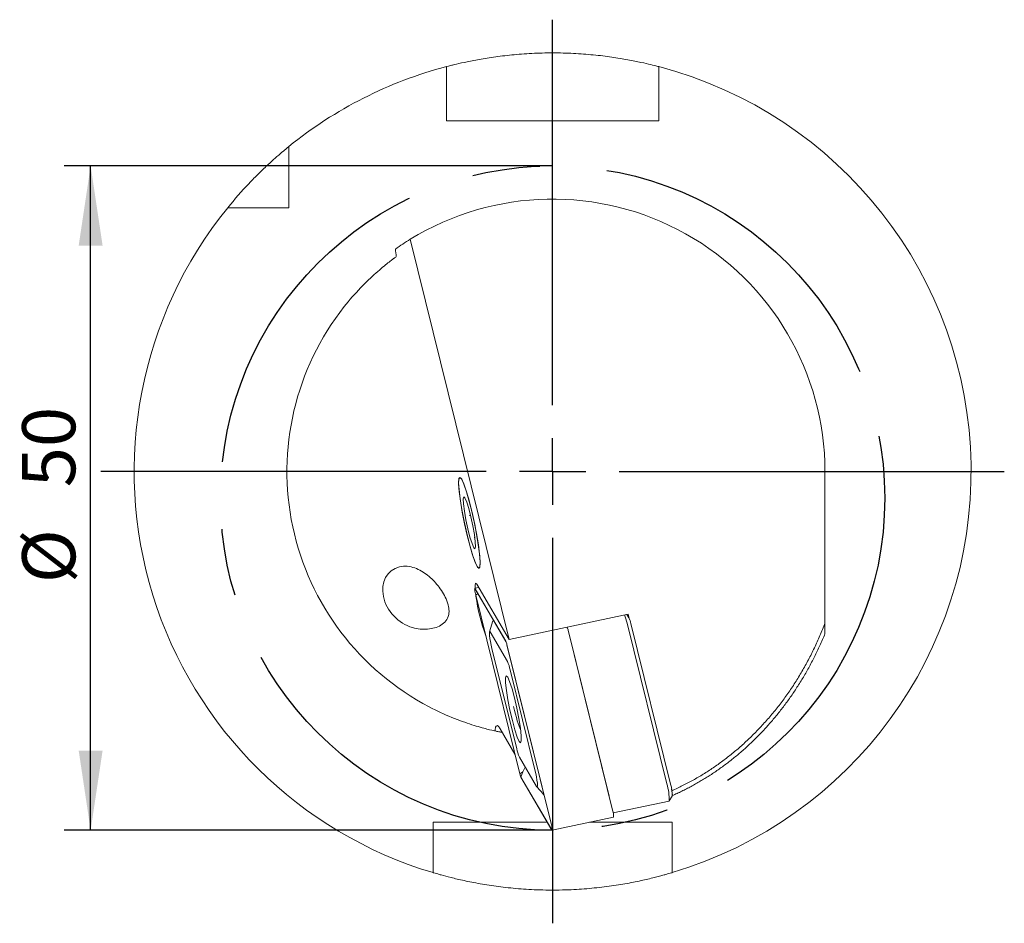
# Model space of a CAD drawing. Units: millimetres. Extents: x 14 to 245, y 11 to 134.
# Drawn here: x 63 to 100, y 89 to 123 of the extents above; entities that cross this region are included whole.
import ezdxf

# ---------------------------------------------------------------- set-up
doc = ezdxf.new("R2010")
doc.units = ezdxf.units.MM
doc.linetypes.add('CENTERX2', pattern=[20.32, 12.7, -2.54, 2.54, -2.54])
doc.layers.add('VERMASSUNG', color=7, linetype='Continuous')
doc.styles.add('SLDTEXTSTYLE0', font='TXT', dxfattribs={"width": 0.7})
doc.dimstyles.new('SLDDIMSTYLE2', dxfattribs={"dimtxt": 2, "dimasz": 3, "dimexe": 0, "dimexo": 0.0625, "dimgap": 0.5, "dimtad": 1, "dimlfac": 2, "dimrnd": 1e-09, "dimzin": 12, "dimdsep": 46, "dimtxsty": 'SLDTEXTSTYLE0', "dimsah": 1, "dimcen": 0.09, "dimadec": 0, "dimazin": 0, "dimtfac": 1, "dimtdec": 3, "dimtofl": 0, "dimtmove": 0, "dimatfit": 3, "dimfxl": 1, "dimtolj": 1, "dimtzin": 12, "dimarcsym": 0})

# ---------------------------------------------------------------- blocks, each defined once
blk = doc.blocks.new('*D6')
at = {"layer": 'VERMASSUNG'}
for p, q in [((82.904, 117.111), (64.515, 117.111)), ((65.515, 92.111), (65.515, 117.111)), ((82.904, 92.111), (64.515, 92.111))]:
    blk.add_line(p, q, dxfattribs=at)
for points in [[(65.515, 117.111), (65.065, 114.111), (65.965, 114.111)], [(65.515, 92.111), (65.965, 95.111), (65.065, 95.111)]]:
    blk.add_solid(points, dxfattribs=at)
at = {"layer": 'VERMASSUNG', "char_height": 2, "attachment_point": 1, "rotation": 90, "style": 'SLDTEXTSTYLE0'}
for s, insert in [('50', (62.937, 105.015)), ('%%c', (62.937, 101.407))]:
    blk.add_mtext(s, dxfattribs=dict(at, insert=insert))
blk = doc.blocks.new('SW_CENTERMARKSYMBOL_0')
at = {"layer": 'VERMASSUNG', "color": 0}
for p, q in [((0, 2.5), (0, 17)), ((0, 0), (0, 1.25)), ((-2.5, 0), (-17, 0)), ((0, 0), (-1.25, 0)), ((0, 0), (0, -1.25)), ((0, 0), (1.25, 0)), ((2.5, 0), (17, 0)), ((0, -2.5), (0, -17))]:
    blk.add_line(p, q, dxfattribs=at)

msp = doc.modelspace()

# ---------------------------------------------------------------- linework, layer by layer
at = {"color": 7, "linetype": 'Continuous', "lineweight": 15}
for p, q in [((78.903718, 118.810766), (78.903718, 120.533986)), ((86.903718, 120.533986), (86.903718, 118.810766)), ((86.903718, 118.810766), (78.903718, 118.810766)), ((72.978718, 117.451242), (72.978718, 115.535766)), ((71.063242, 115.535766), (72.978718, 115.535766)), ((77.544602, 114.348179), (81.267135, 99.292208)), ((93.153718, 99.908439), (93.153718, 105.610766)), ((79.812402, 103.964095), (79.76018, 103.952995)), ((79.973707, 103.131727), (79.954541, 103.127653)), ((80.122208, 101.248263), (79.973142, 101.216578)), ((81.143628, 99.222903), (79.981215, 101.208831)), ((81.145303, 99.213509), (79.982891, 101.199437)), ((81.267135, 99.292208), (80.049506, 101.372471)), ((80.007726, 100.957976), (81.671342, 94.229399)), ((80.088233, 101.019465), (80.008076, 100.961125)), ((80.008076, 100.961125), (81.671692, 94.232548)), ((85.751693, 100.24543), (81.267135, 99.292208)), ((85.700691, 100.234589), (85.774244, 100.108928)), ((85.802092, 100.041591), (85.751693, 100.24543)), ((80.656003, 99.996732), (80.5254, 99.581216)), ((80.672897, 100.020594), (80.666792, 99.987913)), ((83.436375, 99.753294), (83.433874, 99.757721)), ((83.458866, 99.715022), (83.436455, 99.753311)), ((87.200318, 93.856484), (85.704461, 99.906549)), ((85.845131, 99.890336), (87.340987, 93.84027)), ((93.153718, 99.911816), (93.153718, 99.502867)), ((81.203714, 98.460547), (80.553154, 99.571998)), ((85.162989, 92.861535), (83.499373, 99.590113)), ((85.030998, 93.395381), (83.535141, 99.445446)), ((82.847401, 92.366268), (81.183785, 99.094845)), ((82.847751, 92.369416), (81.184135, 99.097993)), ((80.619429, 98.944862), (81.550495, 95.179121)), ((82.236047, 94.38253), (81.304981, 98.148272)), ((80.70954, 95.854456), (80.738078, 95.848082)), ((80.926982, 95.932885), (81.486511, 94.976957)), ((81.651763, 94.866846), (82.302323, 93.755394)), ((81.785052, 94.315054), (81.671692, 94.232548)), ((81.785052, 94.315054), (81.710173, 94.113883)), ((81.874374, 94.486525), (81.785052, 94.315054)), ((81.710173, 94.113883), (82.872586, 92.127956)), ((81.711849, 94.104489), (82.874261, 92.118562)), ((82.311463, 93.74222), (82.554743, 93.466747)), ((87.291575, 93.21383), (87.404867, 93.390413)), ((87.394672, 93.600321), (87.380528, 93.657529)), ((87.414785, 93.415562), (87.394688, 93.600271)), ((87.414371, 93.417227), (87.40983, 93.424985)), ((85.184453, 92.763116), (87.286778, 93.209979)), ((82.703227, 92.410766), (78.403718, 92.410766)), ((78.403718, 92.410766), (78.403718, 90.830627)), ((82.882335, 92.110814), (85.197573, 92.602934)), ((87.403718, 92.410766), (84.293497, 92.410766)), ((87.403718, 90.830627), (87.403718, 92.410766)), ((82.884104, 92.158901), (82.872586, 92.127956))]:
    msp.add_line(p, q, dxfattribs=at)
at = {"color": 7, "linetype": 'Continuous', "lineweight": 15, "flags": 128}
for points in [[(80.160693, 102.427953), (80.175636, 102.167919), (80.16295, 102.010838), (80.123498, 101.967413), (80.059969, 102.040605), (79.976693, 102.225426), (79.879344, 102.50928), (79.774558, 102.872823), (79.669474, 103.29128), (79.571255, 103.736134), (79.486594, 104.17707), (79.421259, 104.584037), (79.379705, 104.929303), (79.364761, 105.189337), (79.377448, 105.346418), (79.4169, 105.389843), (79.480429, 105.316651), (79.563705, 105.13183), (79.661053, 104.847976), (79.76584, 104.484433), (79.870923, 104.065976), (79.969143, 103.621121), (80.053804, 103.180186), (80.119138, 102.773218), (80.160693, 102.427953)], [(79.406353, 105.390386), (79.465061, 105.341903), (79.544563, 105.18007), (79.639442, 104.915917), (79.743232, 104.567444), (79.848859, 104.1584), (79.949126, 103.71666), (80.0372, 103.272329), (80.107077, 102.855686), (80.153997, 102.495125), (80.174762, 102.215218), (80.167956, 102.03504), (80.134044, 101.96687), (80.075337, 102.015353), (79.995835, 102.177186), (79.900956, 102.441339), (79.797166, 102.789812), (79.691538, 103.198856), (79.591271, 103.640596), (79.503198, 104.084927), (79.43332, 104.50157), (79.3864, 104.862131), (79.365636, 105.142038), (79.372441, 105.322216), (79.406353, 105.390386)], [(79.993338, 102.963957), (80.001213, 102.778519), (79.981224, 102.701648), (79.935782, 102.742615), (79.870368, 102.896479), (79.792872, 103.144682), (79.712642, 103.457286), (79.639354, 103.796588), (79.581848, 104.121662), (79.547059, 104.393299), (79.539185, 104.578737), (79.559174, 104.655608), (79.604616, 104.614641), (79.67003, 104.460777), (79.747525, 104.212574), (79.827756, 103.89997), (79.901044, 103.560668), (79.95855, 103.235594), (79.993338, 102.963957)], [(79.981215, 101.208831), (79.973833, 101.216616), (79.969473, 101.209939), (79.968458, 101.189294), (79.970862, 101.156206), (79.976507, 101.113122), (79.984978, 101.063225), (79.995647, 101.010204), (80.007726, 100.957976)], [(79.982891, 101.199437), (79.975878, 101.206832), (79.971736, 101.200489), (79.970771, 101.180876), (79.973055, 101.149443), (79.978418, 101.108513), (79.986465, 101.061111), (79.996601, 101.010741), (80.008076, 100.961125)], [(80.049506, 101.372471), (80.002644, 101.411171), (79.982653, 101.326232), (79.984738, 101.219043)], [(80.553154, 99.571998), (80.534698, 99.59146), (80.523798, 99.574768), (80.521259, 99.523155), (80.527269, 99.440437), (80.541383, 99.332726), (80.562559, 99.207984), (80.589232, 99.07543), (80.619429, 98.944862)], [(81.643869, 95.451856), (81.697085, 95.402179), (81.723935, 95.475987), (81.721792, 95.666057), (81.690864, 95.953783), (81.63418, 96.311), (81.557288, 96.702742), (81.467715, 97.090661), (81.374228, 97.436786), (81.285979, 97.707236), (81.211607, 97.875537), (81.158391, 97.925214), (81.131541, 97.851405), (81.133685, 97.661335), (81.164612, 97.373609), (81.221297, 97.016392), (81.298189, 96.624651), (81.387762, 96.236732), (81.481249, 95.890606), (81.569497, 95.620157), (81.643869, 95.451856)], [(82.302323, 93.755394), (82.320779, 93.735932), (82.331679, 93.752624), (82.334218, 93.804237), (82.328208, 93.886956), (82.314093, 93.994667), (82.292917, 94.119409), (82.266245, 94.251962), (82.236047, 94.38253)], [(82.575827, 93.438616), (82.565885, 93.454498), (82.539308, 93.488884)], [(82.872586, 92.127956), (82.879599, 92.12056), (82.883741, 92.126903), (82.884706, 92.146516), (82.882422, 92.177949), (82.877058, 92.218879), (82.869011, 92.266281), (82.858876, 92.316652), (82.847401, 92.366268)], [(82.874261, 92.118562), (82.881643, 92.110777), (82.886003, 92.117454), (82.887019, 92.138099), (82.884615, 92.171186), (82.878969, 92.214271), (82.870499, 92.264168), (82.85983, 92.317189), (82.847751, 92.369416)]]:
    msp.add_lwpolyline(points, dxfattribs=at)
at = {"color": 7, "linetype": 'Continuous', "lineweight": 15}
for centre, radius, start, end in [((82.903718, 105.610766), 15.75, 104.712458, 129.0618343), ((82.903718, 105.610766), 15.75, 286.6015496, 75.287542), ((82.903718, 105.610766), 10.25, 0, 121.5229859), ((82.903718, 105.610766), 15.75, 140.9381657, 253.3984504), ((82.903718, 105.610766), 10.25, 121.5229859, 125.2651387), ((82.903718, 105.610766), 10, 126.0471872, 126.6748359), ((82.903718, 105.610766), 10, 141.6561564, 242.3438436), ((86.594479, 101.753752), 6.629672, 187.2483983, 200.5269091), ((84.145393, 99.57612), 1.593699, 11.9661859, 23.609447), ((84.794414, 99.670388), 1.073492, 11.823031, 24.1117074), ((82.898963, 99.464428), 0.613424, 11.823031, 24.1117074), ((80.583725, 98.972309), 0.613424, 11.823031, 24.1117074), ((80.613395, 98.975445), 0.582753, 11.823031, 24.1117075), ((79.803956, 97.834062), 1.533559, 11.823031, 24.1117074), ((83.05152, 95.493331), 1.533559, 191.823031, 204.1117074), ((82.271752, 94.355083), 0.613424, 191.823031, 204.1117074), ((82.242081, 94.351948), 0.582753, 191.823031, 204.1117074), ((85.390453, 93.285409), 1.897824, 357.7221595, 17.512286), ((86.230546, 93.453123), 1.175995, 356.9432604, 19.2207602), ((84.439043, 92.633105), 0.75913, 357.7221595, 17.512286), ((82.903718, 105.610766), 15.75, 268.1807807, 271.8192193)]:
    msp.add_arc(centre, radius, start, end, dxfattribs=at)
for centre, major_axis, ratio, start_param, end_param in [((77.678887, 100.872216), (-0.912652, 0.943646), 0.780980347, 5.867198228, 8.489505424), ((81.505277, 96.999253), (-0.2447, 1.150645), 0.104427098, 1.748541202, 2.810219768)]:
    msp.add_ellipse(centre, major_axis=major_axis, ratio=ratio, start_param=start_param, end_param=end_param, dxfattribs=at)
for points, knots in [([(78.903718, 120.844364), (78.903718, 120.844364), (78.929865, 120.851297), (79.006541, 120.871015), (79.03839, 120.879142), (79.114936, 120.898316), (79.159764, 120.909393), (79.310554, 120.945771), (79.433425, 120.974411), (79.651005, 121.021407), (79.729576, 121.037837), (79.895895, 121.071125), (79.983428, 121.087947), (80.258856, 121.138227), (80.459448, 121.171509), (80.896193, 121.233858), (81.127213, 121.26212), (81.487771, 121.297454), (81.610551, 121.308092), (81.861445, 121.326745), (81.990326, 121.334791), (82.377882, 121.354111), (82.638097, 121.360706), (83.162164, 121.360825), (83.428419, 121.354125), (83.942264, 121.328593), (84.192146, 121.309874), (84.556393, 121.274292), (84.676069, 121.261158), (84.906688, 121.233317), (85.018321, 121.218548), (85.234415, 121.187745), (85.338876, 121.171709), (85.540588, 121.138801), (85.638328, 121.121836), (85.916257, 121.071121), (86.081036, 121.037662), (86.370733, 120.975149), (86.496493, 120.945861), (86.697221, 120.897443), (86.773462, 120.878066), (86.851118, 120.858102), (86.870874, 120.852956), (86.897131, 120.846098), (86.903718, 120.844364), (86.903718, 120.844364)], [0, 0, 0, 0, 0.0625, 0.0625, 0.09375, 0.09375, 0.125, 0.125, 0.1875, 0.1875, 0.21875, 0.21875, 0.25, 0.25, 0.3125, 0.3125, 0.375, 0.375, 0.40625, 0.40625, 0.4375, 0.4375, 0.5, 0.5, 0.5625, 0.5625, 0.625, 0.625, 0.65625, 0.65625, 0.6875, 0.6875, 0.71875, 0.71875, 0.75, 0.75, 0.8125, 0.8125, 0.875, 0.875, 0.9375, 0.9375, 0.96875, 0.96875, 1, 1, 1, 1]), ([(78.903718, 120.533986), (78.903718, 120.614189), (78.903718, 120.69372), (78.903718, 120.809176), (78.903718, 120.844364), (78.903718, 120.844364)], [0, 0, 0, 0, 0.5, 0.5, 1, 1, 1, 1]), ([(86.903718, 120.844364), (86.903718, 120.844364), (86.903718, 120.835862), (86.903718, 120.803832), (86.903718, 120.780253), (86.903718, 120.693642), (86.903718, 120.613587), (86.903718, 120.533986)], [0, 0, 0, 0, 0.25, 0.25, 0.5, 0.5, 1, 1, 1, 1]), ([(70.674373, 115.535766), (70.939701, 115.862697), (71.206565, 116.16459), (71.598051, 116.57801), (71.727043, 116.709224), (71.979241, 116.957555), (72.10063, 117.072849), (72.32597, 117.281126), (72.430702, 117.374875), (72.619846, 117.540573), (72.70172, 117.610325), (72.835813, 117.723052), (72.888425, 117.766365), (72.960455, 117.825355), (72.978718, 117.840111), (72.978718, 117.840111)], [0, 0, 0, 0, 0.25, 0.25, 0.375, 0.375, 0.5, 0.5, 0.625, 0.625, 0.75, 0.75, 0.875, 0.875, 1, 1, 1, 1]), ([(72.978718, 117.840111), (72.978718, 117.840111), (72.978718, 117.826001), (72.978718, 117.77878), (72.978718, 117.745636), (72.978718, 117.632824), (72.978718, 117.541611), (72.978718, 117.451242)], [0, 0, 0, 0, 0.25, 0.25, 0.5, 0.5, 1, 1, 1, 1]), ([(70.674373, 115.535766), (70.674373, 115.535766), (70.688288, 115.535766), (70.735859, 115.535766), (70.76907, 115.535766), (70.88117, 115.535766), (70.973163, 115.535766), (71.063242, 115.535766)], [0, 0, 0, 0, 0.25, 0.25, 0.5, 0.5, 1, 1, 1, 1]), ([(76.930988, 113.631147), (76.915722, 113.619778), (76.888794, 113.599693), (76.81327, 113.542266), (76.764367, 113.50469), (76.646276, 113.411412), (76.578347, 113.356694), (76.427012, 113.230608), (76.342915, 113.15863), (76.163798, 112.999126), (76.06971, 112.912453), (75.874757, 112.724977), (75.773157, 112.6234), (75.466407, 112.302112), (75.26134, 112.068216), (75.060699, 111.81456)], [0, 0, 0, 0, 0.125, 0.125, 0.25, 0.25, 0.375, 0.375, 0.5, 0.5, 0.625, 0.625, 0.75, 0.75, 1, 1, 1, 1]), ([(77.627552, 99.738465), (77.724251, 99.710715), (77.820506, 99.692641), (78.011403, 99.67353), (78.107068, 99.672601), (78.290887, 99.68765), (78.378552, 99.703316), (78.54524, 99.751567), (78.624594, 99.784477), (78.766307, 99.868789), (78.830649, 99.921194), (78.933991, 100.051571), (78.97339, 100.131203), (79.000945, 100.271311), (79.004763, 100.320734), (79.00238, 100.421253), (78.996122, 100.473186), (78.966606, 100.62425), (78.9326, 100.722499), (78.852708, 100.905467), (78.805898, 100.992396), (78.704002, 101.157437), (78.649221, 101.235016), (78.532686, 101.382635), (78.47091, 101.452628), (78.339748, 101.585343), (78.26996, 101.648351), (78.123886, 101.763973), (78.047527, 101.816781), (77.886406, 101.910245), (77.800851, 101.951248), (77.622382, 102.014453), (77.529363, 102.036885), (77.336057, 102.054033), (77.239029, 102.048623), (77.141872, 102.023409)], [0, 0, 0, 0, 0.0625, 0.0625, 0.125, 0.125, 0.1875, 0.1875, 0.25, 0.25, 0.3125, 0.3125, 0.375, 0.375, 0.40625, 0.40625, 0.4375, 0.4375, 0.5, 0.5, 0.5625, 0.5625, 0.625, 0.625, 0.6875, 0.6875, 0.75, 0.75, 0.8125, 0.8125, 0.875, 0.875, 0.9375, 0.9375, 1, 1, 1, 1]), ([(87.395054, 93.600403), (87.462643, 93.630964), (87.5978, 93.692078), (87.797616, 93.78932), (87.995202, 93.890599), (88.190356, 93.996318), (88.383131, 94.10637), (88.573513, 94.220782), (88.761506, 94.339548), (88.947108, 94.462669), (89.13032, 94.590145), (89.311141, 94.721975), (89.489572, 94.858159), (89.665613, 94.998697), (89.839263, 95.143589), (90.010523, 95.292836), (90.179392, 95.446435), (90.34587, 95.604389), (90.509958, 95.766695), (90.671656, 95.933356), (90.889901, 96.167636), (91.158113, 96.474175), (91.466957, 96.859102), (91.758975, 97.256744), (92.03417, 97.667091), (92.292509, 98.09015), (92.53411, 98.525876), (92.75853, 98.97442), (92.967448, 99.435188), (93.091398, 99.750105), (93.153718, 99.908439)], [0, 0, 0, 0, 0.024881959, 0.049756664, 0.074637054, 0.099536061, 0.124466587, 0.149441484, 0.174473539, 0.199575448, 0.224759803, 0.250039074, 0.275425588, 0.30093152, 0.326568873, 0.352349465, 0.378284921, 0.404386659, 0.430665877, 0.457133552, 0.483800425, 0.54027957, 0.596752318, 0.653316733, 0.710070407, 0.767109961, 0.824530569, 0.882425529, 0.940885868, 1, 1, 1, 1]), ([(93.154003, 99.504208), (93.123084, 99.430461), (93.06146, 99.283475), (92.964107, 99.065803), (92.86364, 98.851224), (92.75976, 98.639919), (92.65264, 98.431894), (92.542326, 98.227198), (92.4289, 98.025865), (92.312435, 97.827933), (92.193004, 97.633434), (92.070682, 97.442402), (91.945544, 97.254866), (91.817662, 97.070857), (91.687111, 96.8904), (91.553965, 96.713521), (91.418297, 96.540244), (91.280182, 96.370592), (91.139691, 96.204584), (90.996899, 96.042239), (90.851877, 95.883574), (90.704698, 95.728606), (90.555435, 95.577349), (90.404157, 95.429814), (90.250937, 95.286013), (90.095845, 95.145955), (89.938951, 95.009649), (89.780324, 94.877101), (89.620035, 94.748317), (89.45815, 94.623301), (89.294739, 94.502054), (89.129869, 94.384579), (88.963605, 94.270874), (88.796015, 94.160939), (88.627163, 94.054771), (88.457114, 93.952365), (88.285933, 93.853717), (88.11368, 93.758824), (87.940429, 93.667658), (87.766199, 93.580292), (87.591206, 93.49641), (87.473391, 93.443423), (87.414638, 93.416999)], [0, 0, 0, 0, 0.028397754, 0.056599221, 0.084605824, 0.112419015, 0.140040277, 0.167471125, 0.194713105, 0.221767794, 0.248636804, 0.27532178, 0.301824402, 0.328146383, 0.354289473, 0.380255458, 0.406046161, 0.431663441, 0.457109197, 0.482385366, 0.507493922, 0.532436883, 0.557216304, 0.581834283, 0.606292958, 0.630594509, 0.654741161, 0.67873518, 0.702578875, 0.726274601, 0.749824755, 0.773231781, 0.796498167, 0.819626447, 0.842619198, 0.865479047, 0.888208665, 0.910810768, 0.93328812, 0.955643531, 0.977879857, 1, 1, 1, 1]), ([(78.262074, 96.753275), (78.548812, 96.603014), (78.831088, 96.47288), (79.240982, 96.304522), (79.375898, 96.252735), (79.630011, 96.16084), (79.750397, 96.120212), (79.976277, 96.048123), (80.082363, 96.016501), (80.274563, 95.96206), (80.358792, 95.939731), (80.575482, 95.884434), (80.672324, 95.862826), (80.70954, 95.854456)], [0, 0, 0, 0, 0.25, 0.25, 0.375, 0.375, 0.5, 0.5, 0.625, 0.625, 0.75, 0.75, 1, 1, 1, 1]), ([(80.738078, 95.848082), (80.742101, 95.906558), (80.749176, 95.952497), (80.769439, 96.01927), (80.78278, 96.039978), (80.814779, 96.054371), (80.833471, 96.048471), (80.876229, 96.010554), (80.900446, 95.978221), (80.926982, 95.932885)], [0, 0, 0, 0, 0.25, 0.25, 0.5, 0.5, 0.75, 0.75, 1, 1, 1, 1]), ([(80.738078, 95.848082), (80.784106, 95.83784), (80.870932, 95.818521), (80.964396, 95.801795), (81.008313, 95.793935)], [0, 0, 0, 0, 0.530117155, 1, 1, 1, 1]), ([(78.403718, 90.830627), (78.403718, 90.750684), (78.403718, 90.67012), (78.403718, 90.553071), (78.403718, 90.517307), (78.403718, 90.517307)], [0, 0, 0, 0, 0.5, 0.5, 1, 1, 1, 1]), ([(87.403718, 90.517307), (87.403718, 90.517307), (87.403718, 90.525866), (87.403718, 90.558234), (87.403718, 90.581963), (87.403718, 90.670375), (87.403718, 90.750513), (87.403718, 90.830627)], [0, 0, 0, 0, 0.25, 0.25, 0.5, 0.5, 1, 1, 1, 1]), ([(78.403718, 90.517307), (78.403718, 90.517307), (78.429956, 90.509415), (78.506854, 90.486917), (78.538792, 90.47764), (78.61554, 90.455713), (78.660447, 90.443041), (78.811437, 90.40134), (78.934414, 90.368407), (79.152097, 90.313922), (79.230705, 90.294802), (79.396787, 90.255923), (79.484191, 90.236172), (79.75922, 90.176719), (79.959532, 90.13681), (80.395825, 90.060138), (80.625893, 90.024471), (80.985876, 89.977499), (81.108513, 89.962903), (81.359241, 89.936169), (81.487957, 89.92399), (81.875926, 89.892195), (82.138041, 89.877143), (82.403718, 89.868705)], [0, 0, 0, 0, 0.125, 0.125, 0.1875, 0.1875, 0.25, 0.25, 0.375, 0.375, 0.4375, 0.4375, 0.5, 0.5, 0.625, 0.625, 0.75, 0.75, 0.8125, 0.8125, 0.875, 0.875, 1, 1, 1, 1]), ([(83.403718, 89.868705), (83.669427, 89.877144), (83.930256, 89.892153), (84.314577, 89.923558), (84.441522, 89.93551), (84.693058, 89.962228), (84.81779, 89.977031), (85.180246, 90.024256), (85.409185, 90.05977), (85.734068, 90.116777), (85.839761, 90.136504), (86.042078, 90.176265), (86.138449, 90.196233), (86.413664, 90.255701), (86.578756, 90.294784), (86.798094, 90.349639), (86.865993, 90.367179), (86.989431, 90.399799), (87.045321, 90.414966), (87.145536, 90.442636), (87.189862, 90.455138), (87.266696, 90.477078), (87.29932, 90.48655), (87.377472, 90.50941), (87.403718, 90.517307), (87.403718, 90.517307)], [0, 0, 0, 0, 0.125, 0.125, 0.1875, 0.1875, 0.25, 0.25, 0.375, 0.375, 0.4375, 0.4375, 0.5, 0.5, 0.625, 0.625, 0.6875, 0.6875, 0.75, 0.75, 0.8125, 0.8125, 0.875, 0.875, 1, 1, 1, 1])]:
    msp.add_open_spline(points, degree=3, knots=knots, dxfattribs=at)
msp.add_open_spline([(77.019204, 113.696092), (77.008009, 113.790803), (76.996865, 113.885361), (76.985768, 113.979779)], degree=3, dxfattribs=at)
at = {"layer": 'VERMASSUNG', "linetype": 'CENTERX2'}
msp.add_circle((82.903718, 104.610796), 12.5, dxfattribs=at)

# ---------------------------------------------------------------- block references
at = {"layer": 'VERMASSUNG'}
msp.add_blockref('SW_CENTERMARKSYMBOL_0', (82.903718, 105.610766), dxfattribs=at)

# ---------------------------------------------------------------- dimensions: what is measured, and where the dimension line sits
dim = msp.add_linear_dim(base=(65.51549, 117.110796), p1=(82.903718, 92.110796), p2=(82.903718, 117.110796), angle=90, text='%%c<>', dimstyle='SLDDIMSTYLE2', dxfattribs=at)
dim.commit()
dim.dimension.update_dxf_attribs({"geometry": '*D6', "text_midpoint": (65.51549, 104.610796), "dimtype": 160})

doc.saveas('drawing.dxf')
